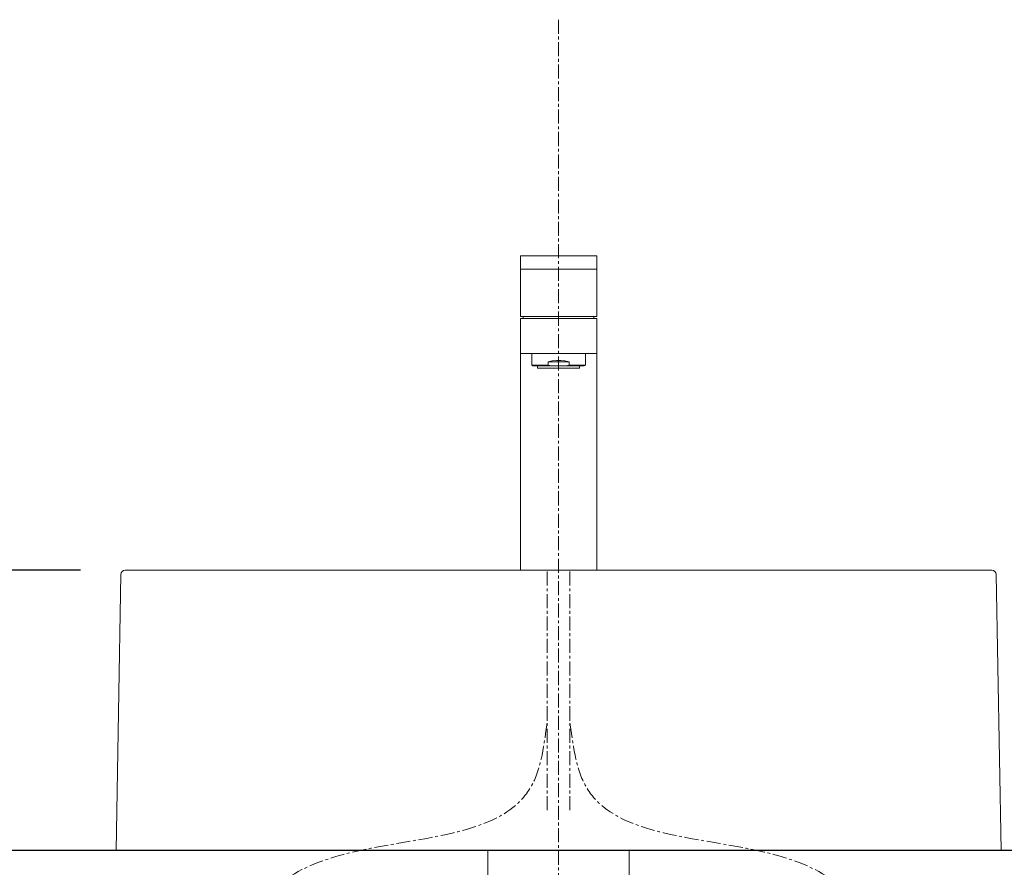
# Model space of a CAD drawing. Units: millimetres. Extents: x 117 to 4317, y 34 to 3004.
# Drawn here: x 1180 to 1619, y 1493 to 1871 of the extents above; entities that cross this region are included whole.
import ezdxf

# ---------------------------------------------------------------- set-up
doc = ezdxf.new("R2010")
doc.units = ezdxf.units.MM
doc.linetypes.add('CENTER1', pattern=[10, 6.25, -1.25, 1.25, -1.25])
for name, color, linetype, lineweight in [('中心線', 1, 'CENTER1', 0), ('寸法', 3, 'Continuous', 5), ('水栓', 2, 'Continuous', 15), ('洗面', 150, 'Continuous', 15), ('配管', 31, 'Continuous', 15)]:
    doc.layers.add(name, color=color, linetype=linetype, lineweight=lineweight)
doc.styles.add('japanese', font='romans.shx', dxfattribs={"bigfont": 'bigfont.shx'})
doc.dimstyles.new('KIHON', dxfattribs={"dimscale": 10, "dimtxt": 2.5, "dimasz": 2.5, "dimexe": 0, "dimexo": 2, "dimgap": 1, "dimtad": 1, "dimdec": 0, "dimdsep": 46, "dimtxsty": 'japanese', "dimblk": 'OPEN30', "dimcen": 2.5, "dimadec": 0, "dimazin": 0, "dimtfac": 1, "dimtdec": 0, "dimtmove": 0, "dimatfit": 0, "dimfxl": 1, "dimarcsym": 0})

# ---------------------------------------------------------------- blocks, each defined once
blk = doc.blocks.new('_Open30')
at = {"color": 0, "linetype": 'ByBlock', "lineweight": -2}
for p, q in [((-1, 0.268), (0, 0)), ((0, 0), (-1, -0.268)), ((0, 0), (-1, 0))]:
    blk.add_line(p, q, dxfattribs=at)
blk = doc.blocks.new('*D1')
at = {"layer": 'Defpoints', "color": 0}
for p in [(765.14, 1625.47), (1227.41, 1625.47), (1009.52, 800.59)]:
    blk.add_point(p, dxfattribs=at)
at = {"layer": '寸法', "color": 0, "lineweight": -2}
for p, q in [((1207.41, 1625.47), (765.14, 1625.47)), ((765.14, 825.59), (765.14, 1600.47)), ((989.52, 800.59), (765.14, 800.59))]:
    blk.add_line(p, q, dxfattribs=at)
at = {"layer": '寸法', "color": 0, "lineweight": -2, "xscale": 25, "yscale": 25, "zscale": 25}
for p, rotation in [((765.14, 1625.47), 90), ((765.14, 800.59), 270)]:
    blk.add_blockref('_Open30', p, dxfattribs=dict(at, rotation=rotation))
at = {"layer": '寸法', "color": 0, "insert": (742.64, 1200.59), "char_height": 25, "attachment_point": 5, "rotation": 90, "style": 'japanese'}
blk.add_mtext('825', dxfattribs=at)
blk = doc.blocks.new('*D4')
at = {"layer": 'Defpoints', "color": 0}
for p in [(1227.41, 1625.47), (865.14, 1500.59), (1009.52, 1500.59)]:
    blk.add_point(p, dxfattribs=at)
at = {"layer": '寸法', "color": 0, "lineweight": -2}
for p, q in [((1207.41, 1625.47), (865.14, 1625.47)), ((865.14, 1600.47), (865.14, 1525.59)), ((989.52, 1500.59), (865.14, 1500.59))]:
    blk.add_line(p, q, dxfattribs=at)
at = {"layer": '寸法', "color": 0, "lineweight": -2, "xscale": 25, "yscale": 25, "zscale": 25}
for p, rotation in [((865.14, 1625.47), 90), ((865.14, 1500.59), 270)]:
    blk.add_blockref('_Open30', p, dxfattribs=dict(at, rotation=rotation))
at = {"layer": '寸法', "color": 0, "insert": (842.64, 1561.88), "char_height": 25, "attachment_point": 5, "rotation": 90, "style": 'japanese'}
blk.add_mtext('125', dxfattribs=at)
blk = doc.blocks.new('*D16')
at = {"layer": 'Defpoints', "color": 0}
for p in [(1613.12, 1625.47), (1707.33, 1315.59), (2082.24, 1315.59)]:
    blk.add_point(p, dxfattribs=at)
at = {"layer": '寸法', "color": 0, "lineweight": -2}
for p, q in [((1633.12, 1625.47), (2082.24, 1625.47)), ((2082.24, 1600.47), (2082.24, 1340.59)), ((1727.33, 1315.59), (2082.24, 1315.59))]:
    blk.add_line(p, q, dxfattribs=at)
at = {"layer": '寸法', "color": 0, "lineweight": -2, "xscale": 25, "yscale": 25, "zscale": 25}
for p, rotation in [((2082.24, 1625.47), 90), ((2082.24, 1315.59), 270)]:
    blk.add_blockref('_Open30', p, dxfattribs=dict(at, rotation=rotation))
at = {"layer": '寸法', "color": 0, "insert": (2059.74, 1470.53), "char_height": 25, "attachment_point": 5, "rotation": 90, "style": 'japanese'}
blk.add_mtext('310', dxfattribs=at)

msp = doc.modelspace()

# ---------------------------------------------------------------- linework, layer by layer
msp.add_line((1827.62, 1500.59), (1009.52, 1500.59))
at = {"layer": '中心線'}
msp.add_line((1420.26, 1870.59), (1420.26, 700.7), dxfattribs=at)
for points, knots in [([(1415.26, 1518.61), (1415.26, 1536.93), (1415.26, 1555.26), (1415.26, 1573.59), (1415.26, 1590.89), (1415.26, 1608.19), (1415.26, 1625.49)], [0, 0, 0, 0, 54.982118, 54.982118, 54.982118, 106.88824, 106.88824, 106.88824, 106.88824]), ([(1425.26, 1518.61), (1425.26, 1536.93), (1425.26, 1555.26), (1425.26, 1573.59), (1425.26, 1590.89), (1425.26, 1608.19), (1425.26, 1625.49)], [0, 0, 0, 0, 54.982118, 54.982118, 54.982118, 106.88824, 106.88824, 106.88824, 106.88824]), ([(1270.26, 1397.86), (1270.39, 1407.78), (1270.8, 1438.48), (1293.23, 1517.5), (1407.24, 1495.01), (1413.93, 1548.08), (1415.26, 1558.61)], [0, 0, 0, 0, 30.219955, 93.442541, 213.38304, 243.058902, 243.058902, 243.058902, 243.058902]), ([(1570.26, 1397.86), (1570.13, 1407.78), (1569.72, 1438.48), (1547.29, 1517.5), (1433.29, 1495.01), (1426.59, 1548.08), (1425.26, 1558.61)], [0, 0, 0, 0, 30.219955, 93.442541, 213.38304, 243.058902, 243.058902, 243.058902, 243.058902])]:
    msp.add_open_spline(points, degree=3, knots=knots, dxfattribs=at)
at = {"layer": '水栓', "ltscale": 2}
for p, q in [((1437.26, 1765.47), (1403.26, 1765.47)), ((1403.26, 1765.47), (1403.26, 1738.47)), ((1437.26, 1738.47), (1437.26, 1765.47)), ((1437.26, 1759.47), (1403.26, 1759.47)), ((1437.26, 1738.47), (1403.26, 1738.47)), ((1403.26, 1737.47), (1403.26, 1625.47)), ((1403.26, 1737.47), (1437.26, 1737.47)), ((1437.26, 1625.47), (1437.26, 1737.47)), ((1431.71, 1716.47), (1408.81, 1716.47))]:
    msp.add_line(p, q, dxfattribs=at)
for points in [[(1404.39, 1737.47), (1404.51, 1737.97), (1404.64, 1738.47)], [(1436.13, 1737.47), (1436.02, 1737.97), (1435.88, 1738.47)], [(1437.26, 1721.97), (1403.26, 1721.97)], [(1408.31, 1721.97), (1408.31, 1716.76)], [(1415.59, 1718.27), (1417.41, 1718.62), (1419.3, 1718.8), (1421.22, 1718.8), (1423.11, 1718.62), (1424.93, 1718.27)], [(1415.59, 1718.27), (1424.93, 1718.27)], [(1415.59, 1718.27), (1415.59, 1716.76)], [(1424.93, 1718.27), (1424.93, 1716.76)], [(1432.21, 1716.76), (1432.21, 1721.97)], [(1408.31, 1716.76), (1415.59, 1716.76)], [(1408.31, 1716.76), (1408.81, 1716.47)], [(1410.86, 1716.47), (1410.86, 1715.47)], [(1410.86, 1715.47), (1429.66, 1715.47)], [(1415.59, 1716.76), (1417.08, 1716.47)], [(1420.26, 1716.47), (1420.26, 1714.79)], [(1423.44, 1716.47), (1424.93, 1716.76)], [(1424.93, 1716.76), (1432.21, 1716.76)], [(1429.66, 1715.47), (1429.66, 1716.47)], [(1431.71, 1716.47), (1432.21, 1716.76)]]:
    msp.add_lwpolyline(points, dxfattribs=at)
at = {"layer": '洗面'}
for p, q in [((1223.26, 1500.59), (1225.41, 1623.51)), ((1227.41, 1625.47), (1613.12, 1625.47)), ((1617.26, 1500.59), (1615.12, 1623.51)), ((1617.26, 1500.59), (1223.26, 1500.59))]:
    msp.add_line(p, q, dxfattribs=at)
for centre, start, end in [((1227.41, 1623.47), 90, 179), ((1613.12, 1623.47), 1, 90)]:
    msp.add_arc(centre, 2, start, end, dxfattribs=at)
at = {"layer": '配管'}
msp.add_lwpolyline([(1451.76, 1470.59), (1451.76, 1500.59), (1388.76, 1500.59), (1388.76, 1470.59)], close=True, dxfattribs=at)

# ---------------------------------------------------------------- dimensions: what is measured, and where the dimension line sits
at = {"layer": '寸法'}
for base, p1, p2, picture, middle in [((765.14, 1625.47), (1009.52, 800.59), (1227.41, 1625.47), '*D1', (765.14, 1200.59)), ((865.14, 1500.59), (1227.41, 1625.47), (1009.52, 1500.59), '*D4', (865.14, 1561.88))]:
    dim = msp.add_linear_dim(base=base, p1=p1, p2=p2, angle=90, dimstyle='KIHON', dxfattribs=at)
    dim.commit()
    dim.dimension.update_dxf_attribs({"geometry": picture, "text_midpoint": middle, "dimtype": 160})
dim = msp.add_linear_dim(base=(2082.24, 1315.59), p1=(1613.12, 1625.47), p2=(1707.33, 1315.59), angle=90, dimstyle='KIHON', dxfattribs=at)
dim.commit()
dim.dimension.update_dxf_attribs({"geometry": '*D16', "text_midpoint": (2059.74, 1470.53)})

doc.saveas('drawing.dxf')
